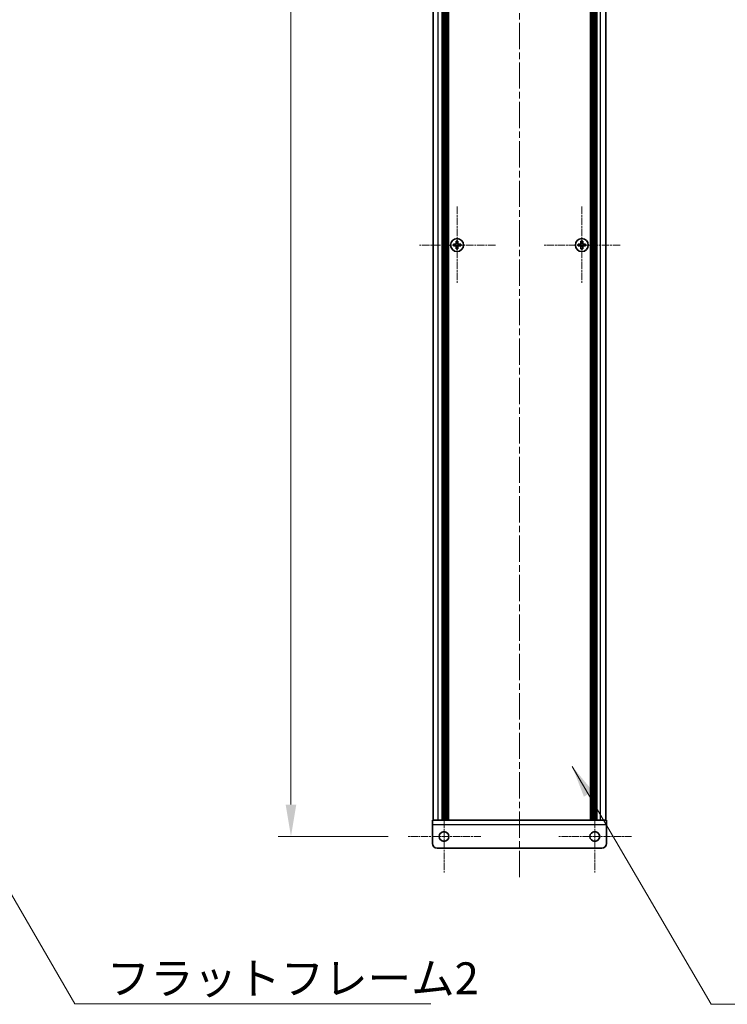
# Model space of a CAD drawing. Units: millimetres. Extents: x -50 to 7364, y -50 to 4717.
# Drawn here: x 2070 to 2375, y 348 to 773 of the extents above; entities that cross this region are included whole.
import ezdxf

# ---------------------------------------------------------------- set-up
doc = ezdxf.new("R2010")
doc.units = ezdxf.units.MM
doc.header["$LTSCALE"] = 2
doc.linetypes.add('CHAIN', pattern=[0.3543, 0.2362, -0.0295, 0.0591, -0.0295])
doc.layers.get('Defpoints').update_dxf_attribs({"lineweight": 25})
for name, color, linetype, lineweight in [('Center Mark (ISO)', 131, 'Continuous', 18), ('Centerline (ISO)', 131, 'Continuous', 18), ('Dimension (ISO)', 7, 'Continuous', 18), ('Symbol (ISO)', 7, 'Continuous', 18), ('Visible (ISO)', 7, 'Continuous', 35), ('Visible Narrow (ISO)', 7, 'Continuous', 25)]:
    doc.layers.add(name, color=color, linetype=linetype, lineweight=lineweight)
doc.styles.add('Note Text (TK)', font='txt')
doc.dimstyles.new('Default - Method 1b (TK)', dxfattribs={"dimscale": 2, "dimtxt": 2.5, "dimasz": 2.5, "dimexe": 1, "dimexo": 1.5, "dimgap": 1, "dimtad": 1, "dimtoh": 1, "dimrnd": 1e-08, "dimdsep": 46, "dimtxsty": 'Note Text (TK)', "dimcen": 0.09, "dimdle": 5, "dimclrd": 100, "dimclre": 100, "dimclrt": 7, "dimadec": 1, "dimazin": 1, "dimtfac": 1, "dimtmove": 0, "dimatfit": 3, "dimfxl": 1, "dimtolj": 1, "dimlwd": -1, "dimlwe": -1, "dimarcsym": 0})
doc.dimstyles.new('Default - Method 1b (TK)$7', dxfattribs={"dimscale": 2, "dimtxt": 2.5, "dimasz": 2.5, "dimexe": 1, "dimexo": 1.5, "dimgap": 1, "dimtad": 1, "dimtoh": 1, "dimrnd": 1e-08, "dimdsep": 46, "dimtxsty": 'Note Text (TK)', "dimcen": 0.09, "dimdle": 5, "dimclrd": 100, "dimclre": 100, "dimclrt": 7, "dimadec": 1, "dimazin": 1, "dimtfac": 1, "dimtmove": 0, "dimatfit": 3, "dimfxl": 1, "dimtolj": 1, "dimlwd": -1, "dimlwe": -1, "dimarcsym": 0})

# ---------------------------------------------------------------- blocks, each defined once
blk = doc.blocks.new('*D36')
at = {"layer": 'Defpoints', "color": 0}
for p in [(2236.88, 1330.6), (2186.73, 420.6), (2236.88, 420.6)]:
    blk.add_point(p, dxfattribs=at)
at = {"layer": 'Dimension (ISO)', "color": 100}
for p, q in [((2228.63, 1330.6), (2181.23, 1330.6)), ((2186.73, 1316.85), (2186.73, 434.35)), ((2228.63, 420.6), (2181.23, 420.6))]:
    blk.add_line(p, q, dxfattribs=at)
for points in [[(2184.44, 1316.85), (2189.03, 1316.85), (2186.73, 1330.6)], [(2184.44, 434.35), (2189.03, 434.35), (2186.73, 420.6)]]:
    blk.add_solid(points, dxfattribs=at)
at = {"layer": 'Dimension (ISO)', "color": 7, "insert": (2174.36, 851.42), "char_height": 13.75, "attachment_point": 4, "rotation": 90, "style": 'Note Text (TK)'}
blk.add_mtext('\\A1; \\fＭＳ Ｐゴシック|b0|i0;\\H13.7500;D+10', dxfattribs=at)

msp = doc.modelspace()

# ---------------------------------------------------------------- linework, layer by layer
at = {"layer": 'Center Mark (ISO)', "linetype": 'CHAIN', "ltscale": 6.687348}
for p, q in [((2258.3342, 692.148), (2258.3342, 659.048)), ((2312.1342, 692.148), (2312.1342, 659.048)), ((2274.8842, 675.598), (2241.7842, 675.598)), ((2328.6842, 675.598), (2295.5842, 675.598))]:
    msp.add_line(p, q, dxfattribs=at)
at = {"layer": 'Center Mark (ISO)', "linetype": 'CHAIN', "ltscale": 6.404495}
for p, q in [((2252.7342, 436.448), (2252.7342, 404.748)), ((2317.7342, 436.448), (2317.7342, 404.748)), ((2268.5842, 420.598), (2236.8842, 420.598)), ((2333.5842, 420.598), (2301.8842, 420.598))]:
    msp.add_line(p, q, dxfattribs=at)
at = {"layer": 'Centerline (ISO)', "linetype": 'CHAIN', "ltscale": 23.990969}
msp.add_line((2285.2342, 1349.348), (2285.2342, 401.848), dxfattribs=at)
at = {"layer": 'Visible (ISO)'}
for p, q in [((2248.0342, 427.598), (2248.0342, 1323.598)), ((2251.8842, 427.598), (2251.8842, 1323.598)), ((2252.1342, 427.598), (2252.1342, 1323.598)), ((2252.3842, 427.598), (2252.3842, 1323.598)), ((2252.6342, 427.598), (2252.6342, 1323.598)), ((2252.8842, 427.598), (2252.8842, 1323.598)), ((2253.1342, 427.598), (2253.1342, 1323.598)), ((2253.3842, 427.598), (2253.3842, 1323.598)), ((2253.6342, 427.598), (2253.6342, 1323.598)), ((2253.8842, 427.598), (2253.8842, 1323.598)), ((2254.1342, 427.598), (2254.1342, 1323.598)), ((2254.3842, 427.598), (2254.3842, 1323.598)), ((2254.6342, 427.598), (2254.6342, 1323.598)), ((2315.8342, 427.598), (2315.8342, 1323.598)), ((2316.0842, 427.598), (2316.0842, 1323.598)), ((2316.3342, 427.598), (2316.3342, 1323.598)), ((2316.5842, 427.598), (2316.5842, 1323.598)), ((2316.8342, 427.598), (2316.8342, 1323.598)), ((2317.0842, 427.598), (2317.0842, 1323.598)), ((2317.3342, 427.598), (2317.3342, 1323.598)), ((2317.5842, 427.598), (2317.5842, 1323.598)), ((2317.8342, 427.598), (2317.8342, 1323.598)), ((2318.0842, 427.598), (2318.0842, 1323.598)), ((2318.3342, 427.598), (2318.3342, 1323.598)), ((2318.5842, 427.598), (2318.5842, 1323.598)), ((2322.4342, 427.598), (2322.4342, 1323.598)), ((2257.4592, 675.973), (2256.7342, 675.973)), ((2256.7342, 675.973), (2256.7342, 675.223)), ((2256.7342, 675.223), (2257.4592, 675.223)), ((2258.7092, 677.198), (2257.9592, 677.198)), ((2257.9592, 677.198), (2257.9592, 676.473)), ((2258.7092, 676.473), (2258.7092, 677.198)), ((2259.9342, 675.973), (2259.2092, 675.973)), ((2259.2092, 675.223), (2259.9342, 675.223)), ((2259.9342, 675.223), (2259.9342, 675.973)), ((2311.2592, 675.973), (2310.5342, 675.973)), ((2310.5342, 675.973), (2310.5342, 675.223)), ((2310.5342, 675.223), (2311.2592, 675.223)), ((2312.5092, 677.198), (2311.7592, 677.198)), ((2311.7592, 677.198), (2311.7592, 676.473)), ((2312.5092, 676.473), (2312.5092, 677.198)), ((2313.7342, 675.973), (2313.0092, 675.973)), ((2313.0092, 675.223), (2313.7342, 675.223)), ((2313.7342, 675.223), (2313.7342, 675.973)), ((2257.9592, 674.723), (2257.9592, 673.998)), ((2257.9592, 673.998), (2258.7092, 673.998)), ((2258.7092, 673.998), (2258.7092, 674.723)), ((2311.7592, 674.723), (2311.7592, 673.998)), ((2311.7592, 673.998), (2312.5092, 673.998)), ((2312.5092, 673.998), (2312.5092, 674.723)), ((2247.7342, 427.598), (2322.7342, 427.598)), ((2247.7342, 427.598), (2247.7342, 425.597)), ((2247.7342, 417.598), (2247.7342, 425.597)), ((2322.7342, 425.597), (2322.7342, 427.598)), ((2322.7342, 425.597), (2322.7342, 417.598)), ((2320.7342, 415.598), (2249.7342, 415.598))]:
    msp.add_line(p, q, dxfattribs=at)
for centre, radius in [((2258.3342, 675.598), 2.8), ((2312.1342, 675.598), 2.8), ((2252.7342, 420.598), 2.1), ((2317.7342, 420.598), 2.1)]:
    msp.add_circle(centre, radius, dxfattribs=at)
for centre, start, end in [((2249.7342, 417.598), 180, 270), ((2320.7342, 417.598), 270, 0)]:
    msp.add_arc(centre, 2, start, end, dxfattribs=at)
for points in [[(2257.4592, 675.973), (2257.5217, 675.973), (2257.5886, 675.9854), (2257.7118, 676.0364), (2257.7682, 676.0749), (2257.8573, 676.164), (2257.8958, 676.2203), (2257.9467, 676.3436), (2257.9592, 676.4105), (2257.9592, 676.473)], [(2257.9592, 674.723), (2257.9592, 674.7855), (2257.9467, 674.8524), (2257.8958, 674.9757), (2257.8573, 675.032), (2257.7682, 675.1211), (2257.7118, 675.1596), (2257.5886, 675.2105), (2257.5217, 675.223), (2257.4592, 675.223)], [(2258.7092, 676.473), (2258.7092, 676.4105), (2258.7216, 676.3436), (2258.7726, 676.2203), (2258.8111, 676.164), (2258.9001, 676.0749), (2258.9565, 676.0364), (2259.0798, 675.9854), (2259.1467, 675.973), (2259.2092, 675.973)], [(2259.2092, 675.223), (2259.1467, 675.223), (2259.0798, 675.2105), (2258.9565, 675.1596), (2258.9001, 675.1211), (2258.8111, 675.032), (2258.7726, 674.9757), (2258.7216, 674.8524), (2258.7092, 674.7855), (2258.7092, 674.723)], [(2311.2592, 675.973), (2311.3217, 675.973), (2311.3886, 675.9854), (2311.5118, 676.0364), (2311.5682, 676.0749), (2311.6573, 676.164), (2311.6958, 676.2203), (2311.7467, 676.3436), (2311.7592, 676.4105), (2311.7592, 676.473)], [(2311.7592, 674.723), (2311.7592, 674.7855), (2311.7467, 674.8524), (2311.6958, 674.9757), (2311.6573, 675.032), (2311.5682, 675.1211), (2311.5118, 675.1596), (2311.3886, 675.2105), (2311.3217, 675.223), (2311.2592, 675.223)], [(2312.5092, 676.473), (2312.5092, 676.4105), (2312.5216, 676.3436), (2312.5726, 676.2203), (2312.6111, 676.164), (2312.7001, 676.0749), (2312.7565, 676.0364), (2312.8798, 675.9854), (2312.9467, 675.973), (2313.0092, 675.973)], [(2313.0092, 675.223), (2312.9467, 675.223), (2312.8798, 675.2105), (2312.7565, 675.1596), (2312.7001, 675.1211), (2312.6111, 675.032), (2312.5726, 674.9757), (2312.5216, 674.8524), (2312.5092, 674.7855), (2312.5092, 674.723)]]:
    msp.add_open_spline(points, degree=3, knots=[0.076192776, 0.076192776, 0.076192776, 0.076192776, 0.0950828432, 0.0950828432, 0.1139729103, 0.1139729103, 0.1328629774, 0.1328629774, 0.1517530446, 0.1517530446, 0.1517530446, 0.1517530446], dxfattribs=at)
at = {"layer": 'Visible Narrow (ISO)'}
for p, q in [((2250.2342, 427.598), (2250.2342, 1323.598)), ((2320.2342, 427.598), (2320.2342, 1323.598)), ((2257.7342, 675.1406), (2257.7342, 676.0554)), ((2257.8768, 676.198), (2258.7916, 676.198)), ((2258.7916, 674.998), (2257.8768, 674.998)), ((2258.9342, 676.0554), (2258.9342, 675.1406)), ((2311.5342, 675.1406), (2311.5342, 676.0554)), ((2311.6768, 676.198), (2312.5916, 676.198)), ((2312.5916, 674.998), (2311.6768, 674.998)), ((2312.7342, 676.0554), (2312.7342, 675.1406)), ((2322.7342, 425.597), (2247.7342, 425.597))]:
    msp.add_line(p, q, dxfattribs=at)

# ---------------------------------------------------------------- texts
at = {"layer": 'Symbol (ISO)', "color": 7, "insert": (2107.2226, 366.3392), "char_height": 13.75, "width": 145.94299, "attachment_point": 1, "line_spacing_factor": 1.5, "style": 'Note Text (TK)'}
msp.add_mtext('{\\fＭＳ Ｐゴシック|b0|i0;フラットフレーム2}', dxfattribs=at)

# ---------------------------------------------------------------- dimensions: what is measured, and where the dimension line sits
at = {"layer": 'Dimension (ISO)', "color": 100}
dim = msp.add_linear_dim(base=(2186.7342, 420.598), p1=(2236.8842, 1330.598), p2=(2236.8842, 420.598), angle=90, text=' \\fＭＳ Ｐゴシック|b0|i0;\\H13.7500;D+10', dimstyle='Default - Method 1b (TK)', override={"dimscale": 0, "dimtxt": 13.75, "dimasz": 13.75, "dimexe": 5.5, "dimexo": 8.25, "dimgap": 5.5, "dimtoh": 0, "dimdec": 2, "dimcen": 0.495, "dimtol": 0, "dimlim": 0, "dimtp": 0, "dimtm": 0, "dimtdec": 2, "dimtofl": 0, "dimatfit": 1}, dxfattribs=at)
dim.commit()
dim.dimension.update_dxf_attribs({"geometry": '*D36', "text_midpoint": (2186.7342, 875.598), "dimtype": 160})

# ---------------------------------------------------------------- leaders
at = {"layer": 'Symbol (ISO)', "color": 100, "annotation_type": 0, "has_hookline": 1, "hookline_direction": 0}
for points, text_width in [([(2308.0347, 450.781), (2367.9274, 348.2517), (2381.6774, 348.2517)], 135.625), ([(2041.4566, 438.1003), (2093.4726, 348.5015), (2107.2226, 348.5015)], 139.7656)]:
    msp.add_leader(points, dimstyle='Default - Method 1b (TK)$7', override={"dimscale": 0, "dimtxt": 13.75, "dimasz": 13.75, "dimgap": 0, "dimtad": 1}, dxfattribs=dict(at, text_width=text_width))

doc.saveas('drawing.dxf')
